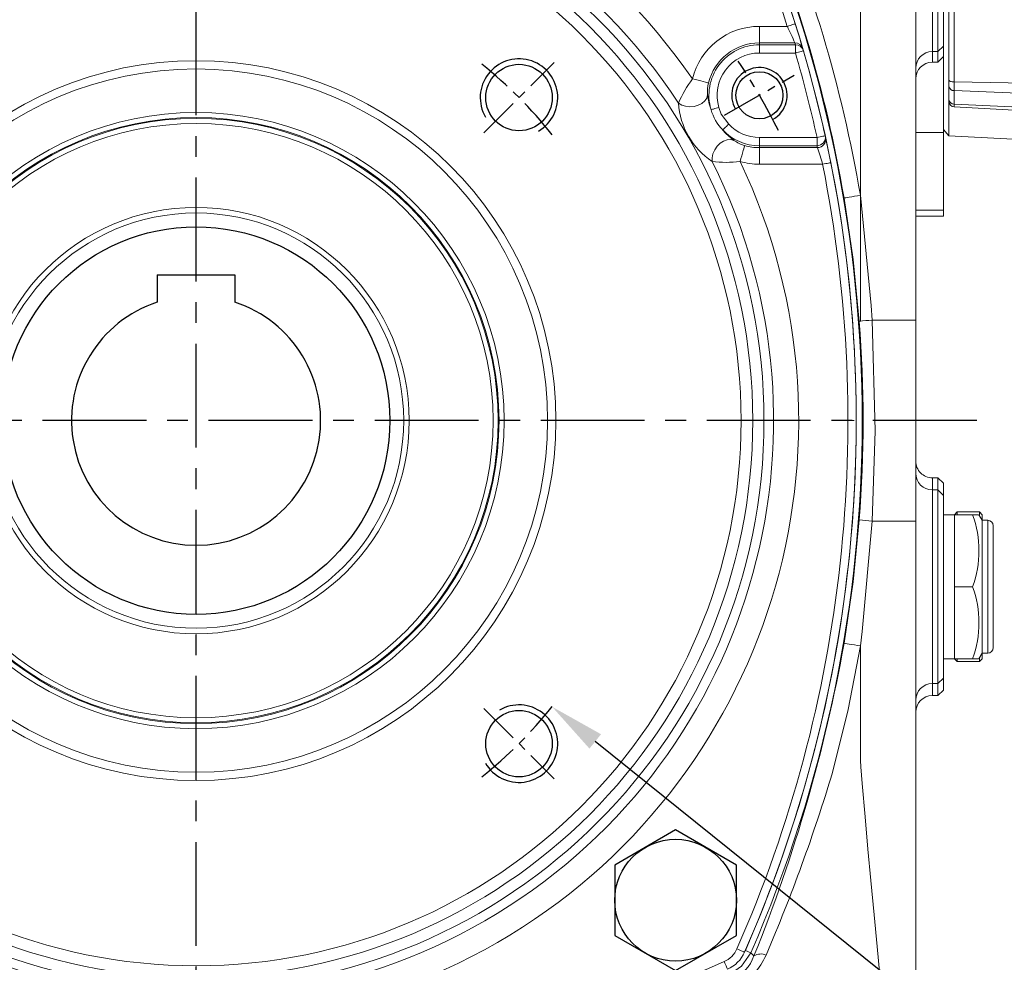
# Model space of a CAD drawing. Units: millimetres. Extents: x -28 to 1226, y -16 to 784.
# Drawn here: x 265 to 443, y 302 to 472 of the extents above; entities that cross this region are included whole.
import ezdxf

# ---------------------------------------------------------------- set-up
doc = ezdxf.new("R2010")
doc.units = ezdxf.units.MM
doc.linetypes.add('中心線', pattern=[12, 7.5, -1.5, 1.5, -1.5])
doc.linetypes.add('隱藏線', pattern=[3, 2, -1])
for name, color, linetype in [('CEN', 2, '中心線'), ('DIM', 3, 'Continuous'), ('HID', 6, '隱藏線'), ('MAIN', 7, 'Continuous'), ('THIN', 1, 'Continuous')]:
    doc.layers.add(name, color=color, linetype=linetype)
doc.styles.get("Standard").update_dxf_attribs({"font": 'simplex.shx', "bigfont": 'chineset.shx'})
doc.dimstyles.new('C', dxfattribs={"dimscale": 4, "dimtxt": 3, "dimasz": 2.5, "dimexe": 1, "dimexo": 1, "dimgap": 1, "dimtad": 1, "dimtoh": 1, "dimdec": 4, "dimdsep": 46, "dimtxsty": 'Standard', "dimcen": 0, "dimclrd": 256, "dimclre": 256, "dimclrt": 256, "dimadec": 0, "dimazin": 0, "dimtfac": 0.6, "dimtdec": 4, "dimtofl": 0, "dimtmove": 0, "dimatfit": 3, "dimfxl": 0, "dimtolj": 1, "dimarcsym": 0})

# ---------------------------------------------------------------- blocks, each defined once
blk = doc.blocks.new('*D49')
at = {"layer": 'Defpoints', "color": 0}
for p in [(389.55, 471.88), (203.8, 327.93)]:
    blk.add_point(p, dxfattribs=at)
at = {"layer": 'DIM', "lineweight": -2}
for p, q in [((161.47, 295.13), (195.9, 321.81)), ((79.75, 295.13), (161.47, 295.13))]:
    blk.add_line(p, q, dxfattribs=at)
blk.add_arc((296.68, 399.91), 117.5, 216.4622, 219.7241, dxfattribs=at)
at = {"layer": 'DIM'}
blk.add_solid([(194.88, 323.13), (196.92, 320.49), (203.8, 327.93)], dxfattribs=at)
at = {"layer": 'DIM', "insert": (118.61, 295.13), "char_height": 12, "attachment_point": 5}
blk.add_mtext('\\A1;PCD∅235\\P2xM10', dxfattribs=at)
blk = doc.blocks.new('6D1120AD090-1側視')
at = {"color": 7, "linetype": 'Continuous', "lineweight": 15}
for p, q in [((-44.03, 100.39), (-45, 99.42)), ((-34.45, 100.05), (-44.03, 100.39)), ((-44.03, 100.39), (-44.03, -100.39)), ((-34.45, 72.35), (-34.45, 100.05)), ((-45, -99.42), (-45, 99.42)), ((-33, 98.55), (-33, 75.99)), ((-29.97, 75.14), (-32.03, 75.21)), ((-32.03, 75.21), (-32.03, 75)), ((-29.97, 49.47), (-29.97, 75.14)), ((-29, 74.14), (-29, 50.18)), ((-33, 72.27), (-34.25, 72.3)), ((-33, 72.27), (-33, 69.12)), ((-1, 68.55), (-29, 70.02)), ((-34.45, -69.11), (-34.45, 69.11)), ((-34.25, 69.15), (-33, 69.12)), ((0, 67.44), (-1, 68.55)), ((-1, -33.76), (-1, 68.55)), ((0, 67.44), (0, 0)), ((-1.95, 63.36), (-29, 64.78)), ((-29, 64.05), (-1.95, 62.87)), ((-33, 62.75), (-33, -62.75)), ((-32.03, 62.59), (-32.03, 49.42)), ((-28.05, 62.92), (-28.05, 61.51)), ((-1.95, 62.87), (-1.95, 63.36)), ((-1.95, 60.41), (-1.95, 62.87)), ((-1, 62.36), (-1, 62.03)), ((-28.05, 61.51), (-28.05, 59.24)), ((-28.05, 61.51), (-1.95, 60.41)), ((-1, 62.03), (-1, 59.6)), ((-28.05, 59.24), (-28.05, 46.92)), ((-28.05, 59.24), (-1.95, 58.84)), ((-1.95, 58.84), (-1.95, 60.41)), ((-1.95, 45.61), (-1.95, 58.84)), ((-1, 59.6), (-1, 58.55)), ((-1, 58.55), (-1, 44.66)), ((-29, 50.18), (-29, 43.9)), ((-29.97, 49.47), (-32.03, 49.42)), ((-32.03, 49.42), (-32.03, 43)), ((-29.97, 42.98), (-29.97, 49.47)), ((-28.05, 46.92), (-28.05, 45.31)), ((-28.05, 46.92), (-1.95, 45.61)), ((-28.05, 45.31), (-1.95, 44.5)), ((-28.05, 45.31), (-28.05, 43.33)), ((-1.95, 44.5), (-1.95, 45.61)), ((-1.95, 40.95), (-1.95, 44.5)), ((-1, 44.66), (-1, 43.91)), ((-32.03, 43), (-29.97, 42.98)), ((-29.97, 42.98), (-29.82, 42.99)), ((-1, 43.91), (-1, 40.41)), ((-32.05, 41.76), (-32.05, 36.64)), ((-29.98, 41.74), (-32.05, 41.76)), ((-29.69, 41.75), (-29.98, 41.74)), ((-29.69, 41.75), (-1.95, 40.95)), ((-1.95, 37.54), (-1.95, 40.95)), ((-1, 40.41), (-1, 38.11)), ((-32.05, 36.64), (-1.95, 37.54)), ((-1.95, 34.92), (-1.95, 37.54)), ((-1, 38.11), (-1, 35.5)), ((-32.05, 36.64), (-32.05, 34.8)), ((-1, 35.5), (-1, 34.01)), ((-32.05, 31.73), (-32.05, -31.73)), ((0, 0), (0, -67.44)), ((-32.05, -34.8), (-32.05, -36.64)), ((-1.95, -37.54), (-1.95, -34.92)), ((-1, -34.01), (-1, -35.5)), ((-1, -35.5), (-1, -38.11)), ((-32.05, -36.64), (-32.05, -41.76)), ((-32.05, -36.64), (-1.95, -37.54)), ((-1, -68.55), (-1, -35.82)), ((-1.95, -40.95), (-1.95, -37.54)), ((-1, -38.11), (-1, -40.41)), ((-1, -40.41), (-1, -43.91)), ((-32.05, -41.76), (-29.98, -41.74)), ((-29.98, -41.74), (-29.69, -41.75)), ((-29.69, -41.75), (-1.95, -40.95)), ((-1.95, -44.5), (-1.95, -40.95)), ((-29.97, -42.98), (-32.03, -43)), ((-32.03, -43), (-32.03, -49.42)), ((-29.97, -49.47), (-29.97, -42.98)), ((-29.82, -42.99), (-29.97, -42.98)), ((-29, -43.9), (-29, -50.18)), ((-28.05, -43.33), (-28.05, -45.31)), ((-1, -43.91), (-1, -44.66)), ((-28.05, -45.31), (-1.95, -44.5)), ((-28.05, -45.31), (-28.05, -46.92)), ((-28.05, -46.92), (-1.95, -45.61)), ((-1.95, -45.61), (-1.95, -44.5)), ((-1.95, -58.84), (-1.95, -45.61)), ((-1, -44.66), (-1, -58.55)), ((-28.05, -46.92), (-28.05, -59.24)), ((-32.03, -49.42), (-32.03, -62.59)), ((-29.97, -49.47), (-32.03, -49.42)), ((-29.97, -75.14), (-29.97, -49.47)), ((-29, -50.18), (-29, -74.14)), ((-1, -58.55), (-1, -59.6)), ((-28.05, -59.24), (-1.95, -58.84)), ((-28.05, -59.24), (-28.05, -61.51)), ((-28.05, -61.51), (-1.95, -60.41)), ((-1.95, -60.41), (-1.95, -58.84)), ((-1.95, -62.87), (-1.95, -60.41)), ((-1, -59.6), (-1, -62.03)), ((-28.05, -61.51), (-28.05, -62.92)), ((-1, -62.03), (-1, -62.36)), ((-29, -64.05), (-1.95, -62.87)), ((-29, -64.78), (-1.95, -63.36)), ((-1.95, -63.36), (-1.95, -62.87)), ((-1, -68.55), (0, -67.44)), ((-33, -69.12), (-34.25, -69.15)), ((-33, -69.12), (-33, -72.27)), ((-29, -70.02), (-1, -68.55)), ((-34.45, -100.05), (-34.45, -72.35)), ((-34.25, -72.3), (-33, -72.27)), ((-33, -75.99), (-33, -98.55)), ((-32.03, -75), (-32.03, -75.21)), ((-32.03, -75.21), (-29.97, -75.14)), ((-45, -99.42), (-44.03, -100.39)), ((-44.03, -100.39), (-34.45, -100.05))]:
    blk.add_line(p, q, dxfattribs=at)
at = {"color": 7, "linetype": 'Continuous', "lineweight": 15, "flags": 128}
for points in [[(-34.45, 72.35), (-34.42, 72.35), (-34.37, 72.36), (-34.34, 72.38), (-34.28, 72.43), (-34.13, 72.6), (-34.02, 72.8), (-33.29, 74.63), (-33, 75.99)], [(-33, 62.75), (-33.05, 63.86), (-33.62, 67.23), (-34.11, 68.73), (-34.29, 69.01), (-34.37, 69.09), (-34.41, 69.1), (-34.43, 69.11), (-34.45, 69.11)], [(-28.97, 63.61), (-28.97, 63.61), (-28.99, 63.68), (-28.99, 63.75)], [(-28.05, 59.24), (-28.24, 59.25), (-28.42, 59.27), (-28.58, 59.3), (-28.73, 59.34), (-28.84, 59.38), (-28.93, 59.43), (-28.98, 59.48), (-29, 59.54)], [(-1, 58.55), (-1.02, 58.61), (-1.07, 58.66), (-1.16, 58.71), (-1.27, 58.75), (-1.42, 58.79), (-1.58, 58.82), (-1.76, 58.84), (-1.95, 58.84)], [(-28.05, 45.31), (-28.24, 45.33), (-28.42, 45.37), (-28.58, 45.42), (-28.73, 45.5), (-28.84, 45.59), (-28.93, 45.69), (-28.98, 45.8), (-29, 45.91)], [(-1, 43.91), (-1.02, 44.02), (-1.07, 44.13), (-1.16, 44.23), (-1.27, 44.32), (-1.42, 44.39), (-1.58, 44.45), (-1.76, 44.49), (-1.95, 44.5)], [(-28.05, 43.33), (-28.24, 43.35), (-28.42, 43.38), (-28.58, 43.44), (-28.73, 43.51), (-28.84, 43.59), (-28.93, 43.69), (-28.98, 43.79), (-29, 43.9)], [(-32.05, 41.76), (-32.24, 41.77), (-32.42, 41.81), (-32.58, 41.86), (-32.73, 41.93), (-32.84, 42), (-32.93, 42.09), (-32.98, 42.19), (-33, 42.29)], [(-1, 40.41), (-1.02, 40.51), (-1.07, 40.61), (-1.16, 40.7), (-1.27, 40.79), (-1.42, 40.85), (-1.58, 40.9), (-1.76, 40.94), (-1.95, 40.95)], [(-1, 38.11), (-1.02, 38.01), (-1.07, 37.9), (-1.16, 37.8), (-1.27, 37.72), (-1.42, 37.65), (-1.58, 37.59), (-1.76, 37.56), (-1.95, 37.54)], [(-32.05, 36.64), (-32.24, 36.62), (-32.42, 36.58), (-32.58, 36.53), (-32.73, 36.46), (-32.84, 36.37), (-32.93, 36.28), (-32.98, 36.17), (-33, 36.06)], [(-32.05, 34.8), (-32.24, 34.78), (-32.42, 34.75), (-32.58, 34.69), (-32.73, 34.62), (-32.84, 34.54), (-32.93, 34.44), (-32.98, 34.34), (-33, 34.23)], [(-32.05, 34.8), (-16.94, 34.86), (-1.95, 34.92)], [(-1, 35.5), (-1.02, 35.39), (-1.07, 35.29), (-1.16, 35.19), (-1.27, 35.1), (-1.42, 35.03), (-1.58, 34.98), (-1.76, 34.94), (-1.95, 34.92)], [(-32.05, 31.73), (-32.24, 31.74), (-32.42, 31.77), (-32.58, 31.81), (-32.73, 31.87), (-32.84, 31.94), (-32.93, 32.01), (-32.98, 32.09), (-33, 32.18)], [(-1.95, 31.82), (-6.99, 31.8), (-32.05, 31.73)], [(-32.05, -31.73), (-32.24, -31.74), (-32.42, -31.77), (-32.58, -31.81), (-32.73, -31.87), (-32.84, -31.94), (-32.93, -32.01), (-32.98, -32.09), (-33, -32.18)], [(-32.05, -31.73), (-27.01, -31.74), (-1.95, -31.82)], [(-32.05, -34.8), (-32.24, -34.78), (-32.42, -34.75), (-32.58, -34.69), (-32.73, -34.62), (-32.84, -34.54), (-32.93, -34.44), (-32.98, -34.34), (-33, -34.23)], [(-1.95, -34.92), (-16.94, -34.86), (-32.05, -34.8)], [(-1, -35.5), (-1.02, -35.39), (-1.07, -35.29), (-1.16, -35.19), (-1.27, -35.1), (-1.42, -35.03), (-1.58, -34.98), (-1.76, -34.94), (-1.95, -34.92)], [(-32.05, -36.64), (-32.24, -36.62), (-32.42, -36.58), (-32.58, -36.53), (-32.73, -36.46), (-32.84, -36.37), (-32.93, -36.28), (-32.98, -36.17), (-33, -36.06)], [(-1, -38.11), (-1.02, -38.01), (-1.07, -37.9), (-1.16, -37.8), (-1.27, -37.72), (-1.42, -37.65), (-1.58, -37.59), (-1.76, -37.56), (-1.95, -37.54)], [(-1, -40.41), (-1.02, -40.51), (-1.07, -40.61), (-1.16, -40.7), (-1.27, -40.79), (-1.42, -40.85), (-1.58, -40.9), (-1.76, -40.94), (-1.95, -40.95)], [(-33, -42.29), (-32.98, -42.19), (-32.93, -42.09), (-32.84, -42), (-32.73, -41.93), (-32.58, -41.86), (-32.42, -41.81), (-32.24, -41.77), (-32.05, -41.76)], [(-28.05, -43.33), (-28.24, -43.35), (-28.42, -43.38), (-28.58, -43.44), (-28.73, -43.51), (-28.84, -43.59), (-28.93, -43.69), (-28.98, -43.79), (-29, -43.9)], [(-1, -43.91), (-1.02, -44.02), (-1.07, -44.13), (-1.16, -44.23), (-1.27, -44.32), (-1.42, -44.39), (-1.58, -44.45), (-1.76, -44.49), (-1.95, -44.5)], [(-28.05, -45.31), (-28.24, -45.33), (-28.42, -45.37), (-28.58, -45.42), (-28.73, -45.5), (-28.84, -45.59), (-28.93, -45.69), (-28.98, -45.8), (-29, -45.91)], [(-1, -58.55), (-1.02, -58.61), (-1.07, -58.66), (-1.16, -58.71), (-1.27, -58.75), (-1.42, -58.79), (-1.58, -58.82), (-1.76, -58.84), (-1.95, -58.84)], [(-28.05, -59.24), (-28.24, -59.25), (-28.42, -59.27), (-28.58, -59.3), (-28.73, -59.34), (-28.84, -59.38), (-28.93, -59.43), (-28.98, -59.48), (-29, -59.54)], [(-34.45, -69.11), (-34.42, -69.11), (-34.37, -69.09), (-34.34, -69.07), (-34.28, -69), (-34.13, -68.78), (-34.02, -68.52), (-33.29, -65.71), (-33, -62.75)], [(-32.03, -62.59), (-32.17, -64.19), (-32.51, -65.72), (-33.02, -67.24), (-33.74, -68.61), (-33.92, -68.87), (-34.16, -69.09), (-34.25, -69.15)], [(-29, -63.74), (-29, -63.72), (-28.97, -63.61), (-28.97, -63.61)], [(-33, -75.99), (-33.05, -75.54), (-33.62, -73.71), (-34.11, -72.63), (-34.29, -72.42), (-34.37, -72.36), (-34.41, -72.35), (-34.43, -72.35), (-34.45, -72.35)]]:
    blk.add_lwpolyline(points, dxfattribs=at)
at = {"color": 7, "linetype": 'Continuous', "lineweight": 15}
for centre, radius, start, end in [((-34.5, 98.55), 1.5, 0, 88), ((-37.02, 76.83), 5.31, 301.4182, 339.8946), ((-32, 76.21), 1, 180, 268), ((-32.01, 76), 0.993, 180.3755, 268.4094), ((-30, 74.14), 1, 0, 88), ((-34.27, 72.65), 0.351, 239.699, 273.0737), ((-34.28, 68.76), 0.387, 86.5028, 116.4327), ((-41.95, 62.89), 9.92, 358.2491, 39.0956), ((-32.26, 64.16), 1.59, 242.3765, 278.2954), ((-29.24, 62.71), 1.21, 10.0004, 78.4744), ((-28.09, 63.83), 0.914, 185.6822, 272.4089), ((-28.1, 62.41), 0.906, 186.4117, 272.9662), ((-2, 62.36), 1, 0, 87), ((-1.92, 61.95), 0.92, 5.1385, 91.9759), ((-1.9, 59.5), 0.906, 6.4119, 92.9657), ((-29.86, 50.35), 0.881, 263.4308, 348.9946), ((-32.14, 48.55), 0.881, 83.4307, 168.9948), ((-28.02, 47.89), 0.976, 181.2193, 268.3477), ((-1.98, 44.63), 0.976, 1.2198, 88.3473), ((-32.14, 42.12), 0.881, 83.4307, 168.9948), ((-16.73, 42.16), 15.32, 176.8757, 181.5128), ((-14.7, 42.15), 15.28, 176.8604, 181.5377), ((-29.91, 43.89), 0.91, 275.8317, 0.2155), ((-23.55, 43.02), 6.27, 180.3001, 191.7117), ((-29.76, 43.45), 1.71, 272.3334, 355.8092), ((105.01, 33.26), 137.07, 179.3578, 180.6422), ((-138.25, 33.37), 136.31, 359.3468, 0.6532), ((-7.27, 35.42), 6.43, 325.9309, 347.3812), ((102.21, -33.26), 134.27, 179.3444, 180.6556), ((-4.77, -34.34), 3.79, 4.945, 41.7428), ((-138.25, -33.37), 136.31, 359.3468, 0.6532), ((-32.14, -42.12), 0.881, 191.0052, 276.5693), ((-16.73, -42.16), 15.32, 178.4872, 183.1243), ((-14.7, -42.15), 15.28, 178.4623, 183.1396), ((-23.55, -43.02), 6.27, 168.2883, 179.6999), ((-29.73, -43.43), 1.68, 3.259, 88.5984), ((-29.91, -43.89), 0.911, 359.8369, 84.116), ((-1.98, -44.63), 0.976, 271.6527, 358.7802), ((-28.02, -47.89), 0.976, 91.6523, 178.7807), ((-32.14, -48.55), 0.881, 191.0052, 276.5693), ((-29.86, -50.35), 0.881, 11.0054, 96.5692), ((-1.9, -59.5), 0.906, 267.0343, 353.5881), ((-28.1, -62.41), 0.906, 87.0338, 173.5883), ((-1.92, -61.95), 0.92, 268.0241, 354.8615), ((-32.26, -64.16), 1.59, 81.7046, 117.6235), ((-28.09, -63.83), 0.914, 87.5911, 174.3178), ((-29.29, -62.66), 1.26, 286.6239, 348.1794), ((-2, -62.36), 1, 273, 0), ((-34.29, -68.82), 0.327, 240.7335, 276.3309), ((-34.26, -72.71), 0.415, 89.5398, 117.6875), ((-38.81, -78.3), 7.53, 25.9263, 52.7609), ((-30, -74.14), 1, 272, 0), ((-32.01, -76), 0.993, 91.5906, 179.6245), ((-32, -76.21), 1, 92, 180), ((-34.5, -98.55), 1.5, 272, 0)]:
    blk.add_arc(centre, radius, start, end, dxfattribs=at)
at = {"layer": 'HID'}
for p, q in [((-44.03, 65), (-45, 65.56)), ((-41, 65), (-44.03, 65)), ((-44.03, -65), (-45, -65.56)), ((-41, -65), (-44.03, -65))]:
    blk.add_line(p, q, dxfattribs=at)
at = {"layer": 'HID', "ltscale": 3}
for p, q in [((-41, -65), (-41, 65)), ((-34, 25), (28, 25)), ((-35, 24), (-35, -24)), ((-35, 15.1), (-0.47, 15.1)), ((2, 16), (-7.62, 12.5)), ((2, 16), (2, -16)), ((7, 16), (2, 16)), ((7, 16), (7, -16)), ((-34, 12.5), (-35, 13.08)), ((-34, 12.5), (-34, -12.5)), ((-22, 12.5), (-22, -12.5)), ((-22, 12.5), (-7.62, 12.5)), ((-7.62, 12.5), (-7.62, -12.5)), ((-22, 12), (-34, 12)), ((9, 12), (7, 12)), ((9, 12), (9, -12)), ((9, 12), (15.93, 0)), ((15.93, 0), (9, -12)), ((-22, -12), (-34, -12)), ((9, -12), (7, -12)), ((-34, -12.5), (-35, -13.08)), ((-22, -12.5), (-7.62, -12.5)), ((2, -16), (-7.62, -12.5)), ((7, -16), (2, -16)), ((-34, -25), (28, -25))]:
    blk.add_line(p, q, dxfattribs=at)
for centre, start, end in [((-34, 24), 90, 180), ((-34, -24), 180, 270)]:
    blk.add_arc(centre, 1, start, end, dxfattribs=at)
blk = doc.blocks.new('M14')
at = {"layer": 'MAIN'}
blk.add_circle((0, 0), 6, dxfattribs=at)
at = {"layer": 'THIN'}
blk.add_arc((0, 0), 7, 300, 210.1471, dxfattribs=at)
blk = doc.blocks.new('*U78')
at = {"layer": 'MAIN', "color": 7, "linetype": 'Continuous', "lineweight": 15}
blk.add_blockref('M14', (0, -0.47), dxfattribs=at)
blk = doc.blocks.new('*U79')
at = {"layer": 'MAIN', "color": 0, "linetype": 'ByBlock', "lineweight": -2}
for p, rotation in [((513.39, 486.55), 90), ((513.86, 369.4), 180), ((631, 369.87), 270)]:
    blk.add_blockref('*U78', p, dxfattribs=dict(at, rotation=rotation))
blk.add_blockref('*U78', (630.53, 487.02), dxfattribs=at)
blk = doc.blocks.new('M10')
at = {"layer": 'MAIN'}
blk.add_circle((0, 0), 4.25, dxfattribs=at)
at = {"layer": 'THIN'}
blk.add_arc((0, 0), 5, 300.0912, 210, dxfattribs=at)
blk = doc.blocks.new('*U80')
at = {"layer": 'MAIN'}
blk.add_blockref('M10', (0, -0.34), dxfattribs=at)
blk = doc.blocks.new('*U81')
at = {"layer": 'MAIN', "color": 0, "linetype": 'ByBlock', "lineweight": -2}
blk.add_blockref('*U80', (673.96, 487.3), dxfattribs=at)
blk = doc.blocks.new('HM14')
at = {"layer": 'MAIN'}
blk.add_lwpolyline([(-11, -6.35), (0, -12.7), (11, -6.35), (11, 6.35), (0, 12.7), (-11, 6.35)], close=True, dxfattribs=at)
at = {"layer": 'THIN'}
blk.add_circle((0, 0), 11, dxfattribs=at)
blk = doc.blocks.new('5D1120DMA-1正視')
at = {"layer": 'CEN'}
for p, q in [((51.97, 51.97), (64.7, 64.7)), ((95.48, 55.13), (108.04, 62.38)), ((51.97, -51.97), (64.7, -64.7))]:
    blk.add_line(p, q, dxfattribs=at)
for radius, start, end in [(82.5, 38.7486, 51.2514), (117.5, 26.4646, 33.5354), (82.5, 308.7486, 321.2514)]:
    blk.add_arc((0, 0), radius, start, end, dxfattribs=at)
at = {"layer": 'MAIN', "color": 7, "linetype": 'Continuous', "lineweight": 15}
for p, q in [((101.76, 71.2), (101.76, 68.21)), ((101.76, 71.2), (106.8, 71.2)), ((108.17, 68.21), (101.76, 68.21)), ((101.76, 67.87), (101.76, 68.21)), ((101.76, 66.38), (101.76, 67.87)), ((101.76, 67.87), (108.27, 67.87)), ((108.27, 66.38), (108.27, 67.87)), ((108.27, 66.38), (101.76, 66.38)), ((101.76, 49.63), (101.76, 51.12)), ((101.76, 51.12), (112.17, 51.12)), ((112.17, 49.63), (112.17, 51.12)), ((112.17, 49.63), (101.76, 49.63)), ((101.76, 49.63), (101.76, 49.29)), ((101.76, 49.29), (112.25, 49.29)), ((101.76, 46.3), (101.76, 49.29)), ((113.18, 46.3), (101.76, 46.3))]:
    blk.add_line(p, q, dxfattribs=at)
at = {"layer": 'MAIN'}
for p, q in [((-7, 26.3), (7, 26.3)), ((-7, 26.3), (-7, 21.38)), ((7, 26.3), (7, 21.38))]:
    blk.add_line(p, q, dxfattribs=at)
at = {"layer": 'MAIN', "color": 7, "linetype": 'Continuous', "lineweight": 15, "flags": 128}
for points in [[(108.23, 71.65), (108.21, 71.64), (108.12, 71.62), (107.99, 71.57), (107.81, 71.52), (107.6, 71.45), (107.35, 71.37), (107.08, 71.29), (106.8, 71.2)], [(108.27, 66.38), (108.55, 66.46), (108.82, 66.54), (109.07, 66.61), (109.28, 66.67), (109.46, 66.72), (109.6, 66.76), (109.68, 66.79), (109.71, 66.8)], [(89.66, 61.7), (90.2, 61.57), (90.72, 61.45), (91.2, 61.33), (91.63, 61.22), (92, 61.13), (92.28, 61.07), (92.47, 61.02), (92.57, 60.99)], [(87.14, 57.34), (87.72, 56.99), (88.43, 56.76), (89.19, 56.68), (89.98, 56.74), (90.72, 56.95), (91.38, 57.29), (91.9, 57.74), (92.25, 58.25), (92.4, 58.81)], [(92.4, 58.81), (92.7, 57.19), (93.02, 56.13)], [(93.02, 56.13), (93.07, 56.15), (93.16, 56.18), (93.3, 56.22), (93.48, 56.27), (93.69, 56.34), (93.93, 56.41), (94.19, 56.48), (94.45, 56.56)], [(94.45, 56.56), (94.88, 55.36), (96.21, 53.52)], [(95.12, 52.49), (95.16, 52.53), (95.23, 52.59), (95.34, 52.69), (95.47, 52.82), (95.64, 52.97), (95.82, 53.14), (96.01, 53.33), (96.21, 53.52)], [(95.12, 52.49), (95.71, 51.85), (97.13, 50.61)], [(93.23, 46.79), (93.21, 47.48), (93.37, 48.2), (93.68, 48.91), (94.13, 49.55), (94.68, 50.09), (95.3, 50.49), (95.95, 50.72), (96.57, 50.76), (97.13, 50.61)], [(112.17, 51.12), (112.46, 51.19), (112.73, 51.25), (112.98, 51.3), (113.21, 51.35), (113.39, 51.39), (113.52, 51.42), (113.61, 51.44), (113.63, 51.45)], [(98.27, 46.8), (98.42, 47.33), (98.57, 47.84), (98.71, 48.32), (98.84, 48.75), (98.94, 49.1), (99.02, 49.38), (99.08, 49.57), (99.11, 49.67)], [(114.65, 46.59), (114.63, 46.59), (114.54, 46.57), (114.41, 46.54), (114.22, 46.51), (114, 46.46), (113.75, 46.41), (113.47, 46.36), (113.18, 46.3)], [(99.08, -96), (99.05, -95.99), (98.97, -95.95), (98.85, -95.9), (98.67, -95.82), (98.47, -95.73), (98.23, -95.63), (97.97, -95.51), (97.7, -95.4)], [(96, -99.08), (95.99, -99.05), (95.95, -98.97), (95.9, -98.85), (95.82, -98.67), (95.73, -98.47), (95.63, -98.23), (95.51, -97.97), (95.4, -97.7)]]:
    blk.add_lwpolyline(points, dxfattribs=at)
at = {"layer": 'MAIN', "color": 7, "linetype": 'Continuous', "lineweight": 15}
for radius in [102.59, 100.56, 98.46, 63.5, 55.64, 54.73, 54.57, 53.66, 38.5, 37.5]:
    blk.add_circle((0, 0), radius, dxfattribs=at)
at = {"layer": 'MAIN', "color": 7, "linetype": 'Continuous', "lineweight": 15, "extrusion": (0, 0, -1)}
blk.add_circle((0, 0), 65, dxfattribs=at)
at = {"layer": 'MAIN'}
blk.add_circle((0, 0), 35, dxfattribs=at)
at = {"layer": 'MAIN', "color": 7, "linetype": 'Continuous', "lineweight": 15}
for centre, radius, start, end in [((0, 0), 108.84, 34.5341, 205.4659), ((0, 0), 104.31, 33.346, 206.654), ((-119.25, 0), 237, 17.4827, 23.7353), ((-119.25, 0), 238.5, 17.4827, 23.7353), ((101.76, 58.75), 12.45, 90, 166.2765), ((-3.97, 18.86), 122.52, 23.7544, 25.2907), ((-119.28, -0.01), 238.53, 16.35, 17.4826), ((101.76, 58.75), 9.46, 90, 166.2765), ((101.76, 58.75), 9.12, 90, 196.666), ((-119.25, 1.49), 237, 16.2641, 16.3499), ((108.17, 66.72), 1.49, 16.424, 90.2174), ((108.27, 66.38), 1.49, 16.3384, 90.217), ((101.76, 58.75), 7.63, 90, 196.666), ((-119.25, 0), 237, 12.4575, 16.2641), ((-119.25, 0), 238.5, 16.2641, 16.3499), ((-119.25, 0), 238.5, 12.4575, 16.2641), ((106.87, 48.83), 21.49, 143.2032, 156.6754), ((99, 59.4), 6.62, 166.07, 185.0743), ((101, 58.31), 13.9, 184.0185, 235.9815), ((101.43, 58.56), 8.75, 196.0881, 223.9117), ((101.76, 58.75), 7.63, 223.334, 270), ((101.76, 58.75), 9.12, 223.334, 270), ((100.98, 56.12), 6.72, 235.0577, 253.7978), ((112.17, 51.13), 1.5, 269.9751, 12.3071), ((112.25, 50.79), 1.5, 269.9743, 12.223), ((-119.25, 0), 238.5, 12.3732, 12.4575), ((-119.29, -0.01), 238.54, 11.266, 12.3731), ((101.76, 58.75), 9.46, 253.7235, 270), ((-119.25, -1.49), 237, 12.3732, 12.4575), ((4.07, 13.69), 113.88, 16.6392, 18.2152), ((0, 0), 108.84, 214.5341, 25.4659), ((0, 0), 104.31, 213.346, 26.654), ((95.73, 66.77), 20.13, 262.8671, 277.2542), ((-119.25, 0), 237, 336.2647, 11.2659), ((101.76, 58.75), 12.45, 253.7235, 270), ((-119.25, 0), 238.5, 336.2647, 11.2659), ((93.58, -93.58), 4.5, 293.7353, 336.2647), ((93.58, -93.58), 6, 293.7353, 336.2647), ((0, 119.25), 237, 246.2647, 293.7353)]:
    blk.add_arc(centre, radius, start, end, dxfattribs=at)
at = {"layer": 'MAIN'}
blk.add_arc((0, 0), 22.5, 108.1262, 71.8738, dxfattribs=at)
for name, p in [('*U79', (-572.2, -428.21)), ('*U81', (-572.2, -428.21)), ('HM14', (86.62, -86.62))]:
    blk.add_blockref(name, p, dxfattribs=at)
blk = doc.blocks.new('*D87')
at = {"layer": 'Defpoints', "color": 0}
for p in [(232.37, 451.58), (360.99, 348.23)]:
    blk.add_point(p, dxfattribs=at)
at = {"layer": 'DIM', "lineweight": -2}
for p, q in [((441.29, 283.72), (368.79, 341.97)), ((559, 283.72), (441.29, 283.72))]:
    blk.add_line(p, q, dxfattribs=at)
at = {"layer": 'DIM'}
blk.add_solid([(369.83, 343.27), (367.74, 340.67), (360.99, 348.23)], dxfattribs=at)
at = {"layer": 'DIM', "insert": (502.15, 283.72), "char_height": 12, "attachment_point": 5}
blk.add_mtext('\\A1;PCD∅165\\P2x4xM14x21L', dxfattribs=at)

msp = doc.modelspace()

# ---------------------------------------------------------------- linework, layer by layer
at = {"layer": 'CEN', "ltscale": 2.5}
for p, q in [((296.67822, 215.04573), (296.67822, 614.29707)), ((437.69225, 399.90796), (149.44395, 399.90796))]:
    msp.add_line(p, q, dxfattribs=at)
at = {"layer": 'MAIN', "color": 7, "linetype": 'Continuous', "lineweight": 15}
for p, q in [((426.67822, 496.69697), (426.67822, 418.05773)), ((429.67822, 475.47763), (429.67822, 466.55323)), ((430.67822, 466.55323), (430.67822, 475.47763)), ((431.67823, 476.39207), (431.67823, 467.55185)), ((429.67822, 466.55323), (430.67822, 466.55323)), ((429.67822, 466.55323), (429.67822, 464.63785)), ((430.67822, 466.55323), (431.67823, 467.55185)), ((430.67822, 464.63785), (430.67822, 466.55323)), ((431.67823, 467.55185), (431.67823, 465.63922)), ((429.67822, 464.63785), (430.67822, 464.63785)), ((431.67823, 465.63922), (430.67822, 464.63785)), ((431.67823, 465.63922), (431.67823, 451.90796)), ((426.67822, 451.90796), (431.67823, 451.90796)), ((431.67823, 451.90796), (431.67823, 437.92714)), ((426.67822, 437.92714), (431.67823, 437.92714)), ((431.67823, 437.92714), (431.67823, 436.84059)), ((426.67822, 436.84059), (431.67823, 436.84059)), ((418.81918, 418.05773), (426.67822, 418.05773)), ((426.67822, 418.05773), (426.67822, 381.75818)), ((413.97726, 399.90796), (415.58605, 399.90796)), ((430.67822, 389.58188), (429.67822, 389.58188)), ((429.67822, 389.58188), (429.67822, 389.58005)), ((429.67822, 389.58005), (429.67822, 387.3973)), ((430.67822, 389.58005), (429.67822, 389.58005)), ((431.67823, 388.58188), (430.67822, 389.58188)), ((430.67822, 389.58005), (430.67822, 389.58188)), ((430.67822, 387.3973), (430.67822, 389.58005)), ((430.67822, 389.58005), (431.67823, 388.58066)), ((431.67823, 388.58188), (431.67823, 388.58066)), ((431.67823, 388.58066), (431.67823, 386.3979)), ((429.67822, 387.3973), (429.67822, 352.41862)), ((429.67822, 387.3973), (430.67822, 387.3973)), ((430.67822, 352.41862), (430.67822, 387.3973)), ((430.67822, 387.3973), (431.67823, 386.3979)), ((431.67823, 386.3979), (431.67823, 353.41801)), ((433.67822, 382.90795), (431.67823, 382.90795)), ((434.17822, 383.40796), (433.67822, 382.90795)), ((433.67822, 369.90796), (433.67822, 382.90795)), ((436.93975, 382.90795), (433.67822, 382.90795)), ((438.17822, 383.40796), (434.17822, 383.40796)), ((434.17822, 383.40796), (434.17822, 382.90795)), ((438.02021, 382.90795), (436.93975, 382.90795)), ((438.67823, 381.90796), (438.10087, 382.90795)), ((438.67823, 382.90795), (438.17822, 383.40796)), ((438.17822, 382.77398), (438.17822, 383.40796)), ((438.67823, 382.90795), (438.67823, 381.90796)), ((418.81918, 381.75818), (426.67822, 381.75818)), ((426.67822, 381.75818), (426.67822, 288.96706)), ((439.67823, 381.90796), (438.67823, 381.90796)), ((438.67823, 381.90796), (438.67823, 357.90796)), ((439.67823, 357.90796), (439.67823, 381.90796)), ((440.67821, 380.90796), (440.67821, 358.90795)), ((436.93975, 369.90796), (433.67822, 369.90796)), ((433.67822, 356.90795), (433.67822, 369.90796)), ((416.67822, 338.54018), (416.67822, 359.21221)), ((438.10087, 356.90795), (438.67823, 357.90796)), ((438.67823, 357.90796), (439.67823, 357.90796)), ((438.67823, 357.90796), (438.67823, 356.90795)), ((431.67823, 356.90795), (433.67822, 356.90795)), ((433.67822, 356.90795), (434.17822, 356.40796)), ((436.93975, 356.90795), (433.67822, 356.90795)), ((434.17822, 356.90795), (434.17822, 356.40796)), ((434.17822, 356.40796), (438.17822, 356.40796)), ((436.93975, 356.90795), (438.01633, 356.90795)), ((438.17822, 356.40796), (438.17822, 357.04193)), ((438.17822, 356.40796), (438.67823, 356.90795)), ((429.67822, 352.41862), (430.67822, 352.41862)), ((429.67822, 352.41862), (429.67822, 350.23586)), ((431.67823, 353.41801), (430.67822, 352.41862)), ((430.67822, 350.23586), (430.67822, 352.41862)), ((431.67823, 353.41801), (431.67823, 351.23525)), ((431.67823, 351.23525), (430.67822, 350.23586)), ((430.67822, 350.23403), (431.67823, 351.23403)), ((431.67823, 351.23525), (431.67823, 351.23403)), ((429.67822, 350.23586), (430.67822, 350.23586)), ((429.67822, 350.23586), (429.67822, 350.23403)), ((429.67822, 350.23403), (430.67822, 350.23403)), ((430.67822, 350.23403), (430.67822, 350.23586)), ((395.64576, 303.84115), (395.9106, 304.22882)), ((395.9106, 304.22882), (396.88916, 303.80028))]:
    msp.add_line(p, q, dxfattribs=at)
at = {"layer": 'MAIN', "color": 7, "linetype": 'Continuous', "lineweight": 15, "flags": 128}
for points in [[(416.67822, 417.8584), (416.67822, 495.0804), (416.67325, 506.03907), (416.66409, 517.03116), (416.65015, 549.55797)], [(413.73195, 440.10256), (413.83, 440.11923), (414.0257, 440.15252), (414.31236, 440.20128), (414.68015, 440.26384), (415.11645, 440.33805), (415.6063, 440.42138), (416.13291, 440.51095), (416.67822, 440.6037)], [(416.48125, 417.83424), (415.36492, 428.98739), (413.73195, 440.10256)], [(416.67822, 440.6037), (418.65308, 420.69163), (418.81918, 418.05773)], [(418.81918, 418.05773), (419.34634, 398.05396), (418.81918, 381.75818)], [(413.73195, 359.71335), (415.3619, 370.80409), (416.48125, 381.98167)], [(418.81918, 381.75818), (417.01007, 361.83128), (416.67822, 359.21221)], [(413.73195, 359.71335), (413.83, 359.69668), (414.0257, 359.66339), (414.31236, 359.61463), (414.68015, 359.55207), (415.11645, 359.47786), (415.6063, 359.39453), (416.13291, 359.30496), (416.67822, 359.21221)], [(416.67822, 359.21221), (414.44303, 347.74776), (411.65171, 336.37792), (411.65169, 336.37786)], [(421.48045, 281.06609), (421.56323, 281.77107), (421.6463, 282.36957), (421.71813, 282.90884), (421.72991, 283.66948), (421.63287, 284.93208), (421.53823, 285.89208), (421.38723, 287.48241), (421.17991, 289.67856), (420.91358, 292.48716), (420.59018, 295.8712), (420.21357, 299.77413), (419.71204, 304.92506), (419.15414, 310.67413), (418.56194, 316.87721), (418.03903, 322.51477), (417.51717, 328.37461), (417.01338, 334.34478), (416.77116, 337.35804), (416.67823, 338.54012), (416.67822, 338.54018)], [(396.88916, 303.80028), (395.22392, 301.36226), (392.7859, 299.69701)], [(396.88916, 303.80028), (397.2614, 303.41931), (397.45785, 303.21827)]]:
    msp.add_lwpolyline(points, dxfattribs=at)
at = {"layer": 'MAIN', "color": 7, "linetype": 'Continuous', "lineweight": 15}
for centre, radius, start, end in [((177.42874, 399.90812), 242.6859, 9.6534378, 23.6610243), ((177.42822, 399.90796), 238.51424, 336.3501338, 23.6498662), ((177.42822, 399.90796), 239.58253, 336.3501338, 23.6498662), ((177.42825, 399.90797), 239.69782, 9.6534546, 23.6610104), ((429.67619, 463.55526), 2.99797, 89.9610728, 179.9603264), ((421.47813, 377.90081), 40.24485, 93.7882554, 97.1323587), ((181.98868, 399.90796), 235.17678, 355.6284039, 4.3715961), ((429.67732, 390.3964), 2.99911, 180.0178465, 270.0171866), ((419.3164, 376.40796), 18.78383, 339.7545702, 20.2454298), ((421.47813, 421.9151), 40.24485, 262.8676413, 266.2117446), ((439.67822, 380.90796), 1, 0, 90), ((419.31639, 363.40796), 18.78384, 339.7545768, 20.2454232), ((132.18722, 410.22425), 286.03984, 338.031631, 349.8289799), ((439.67822, 358.90796), 1, 270, 0), ((429.67733, 349.4195), 2.99911, 89.9829349, 179.9820498), ((111.67542, 426.95154), 313.3518, 336.7757657, 343.1990365), ((390.39153, 305.86985), 7.54744, 294.3623019, 339.4317846), ((389.7704, 307.59362), 10.72479, 293.9135593, 336.9083277), ((398.7036, 301.28363), 2.30102, 66.0982536, 122.7781988)]:
    msp.add_arc(centre, radius, start, end, dxfattribs=at)
for centre, major_axis, ratio, start_param, end_param in [((429.67822, 461.63373), (0, -3.00412), 0.998629535, 3.141592654, 4.71238898), ((429.67822, 392.58554), (0, -3.00548), 0.998175075, 4.71238898, 6.283185307), ((429.67822, 347.23037), (0, -3.00548), 0.998175075, 3.141592654, 4.71238898)]:
    msp.add_ellipse(centre, major_axis=major_axis, ratio=ratio, start_param=start_param, end_param=end_param, dxfattribs=at)

# ---------------------------------------------------------------- block references
at = {"layer": 'DIM'}
msp.add_blockref('5D1120DMA-1正視', (296.67822, 399.90796), dxfattribs=at)
at = {"layer": 'MAIN', "xscale": -1}
msp.add_blockref('6D1120AD090-1側視', (431.67822, 519.90795), dxfattribs=at)

# ---------------------------------------------------------------- dimensions: what is measured, and where the dimension line sits
at = {"layer": 'DIM'}
for p1, p2, text, picture, middle in [((389.55465, 471.88169), (203.80179, 327.93422), 'PCD<>\\X2xM10', '*D49', (118.61, 295.12736)), ((232.36587, 451.58166), (360.99057, 348.23425), 'PCD<>\\X2x4xM14x21L', '*D87', (502.14612, 283.71607))]:
    dim = msp.add_diameter_dim_2p(p1=p1, p2=p2, text=text, dimstyle='C', dxfattribs=at)
    dim.commit()
    dim.dimension.update_dxf_attribs({"geometry": picture, "text_midpoint": middle, "dimtype": 163})

doc.saveas('drawing.dxf')
